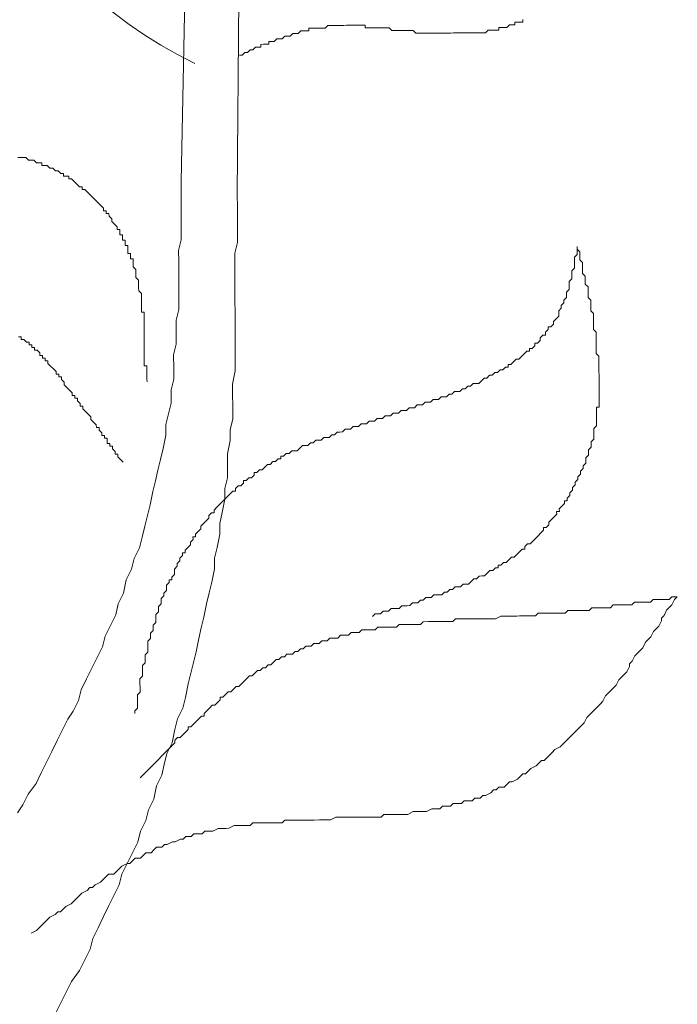
# Model space of a CAD drawing. Units: millimetres. Extents: x 55.8 to 137.5, y 7.5 to 40.5.
# Drawn here: x 104.5 to 104.6, y 38.6 to 38.8 of the extents above; entities that cross this region are included whole.
import ezdxf

# ---------------------------------------------------------------- set-up
doc = ezdxf.new("R2010")
doc.units = ezdxf.units.MM
doc.layers.add('1', color=1, linetype='Continuous')

# ---------------------------------------------------------------- blocks, each defined once
blk = doc.blocks.new('escudo_hamea')
at = {"layer": '1', "color": 2, "lineweight": 0}
for p, q in [((0.6038646403726489, -0.6088229529759701), (0.5975969298310702, -0.9220746178543777)), ((0.6102317941263209, -0.616120068049895), (0.6078508594864616, -0.9244797133160318))]:
    blk.add_line(p, q, dxfattribs=at)
for points in [[(0.6082536503804477, -0.8991076561369482), (0.6087415430824876, -0.8991060195658065), (0.6092277992165691, -0.8986164902835299), (0.6092277992165691, -0.8986164902835299), (0.6097156919181543, -0.8986148537051122), (0.6102019480499621, -0.8981253244210166), (0.6106898407547305, -0.8981236878435084), (0.6106898407547305, -0.8981236878435084), (0.6111760968860835, -0.8976341585603222), (0.6116639895885783, -0.89763252199009), (0.6121518822933467, -0.8976308854116724), (0.6121502457190218, -0.8971429927178178), (0.6126381384237902, -0.8971413561484951), (0.6131260311285587, -0.8971397195773534), (0.6136139238337819, -0.8971380830016642), (0.6136122872608212, -0.8966501902868913), (0.6141001799655896, -0.8966485537157496), (0.6145880726708128, -0.8966469171391509), (0.6150743287985279, -0.8961573878805211), (0.6150743287985279, -0.8961573878805211), (0.6155622215037511, -0.8961557513039224), (0.6160501142085195, -0.8961541147327807), (0.6165363703403273, -0.8956645854423186), (0.6165363703403273, -0.8956645854423186), (0.6170242630423672, -0.8956629488711769), (0.617512155746681, -0.8956613122954877), (0.617998411878034, -0.895171783036858), (0.617998411878034, -0.895171783036858), (0.6184863045832572, -0.8951701464593498), (0.6189741972852971, -0.8951685098882081), (0.6194604534193786, -0.8946789806059314), (0.6194604534193786, -0.8946789806059314), (0.6199483461214186, -0.8946773440275138), (0.6204362388248228, -0.8946757074572815), (0.620924131530046, -0.8946740708806828), (0.62092249495754, -0.8941861781668194), (0.6214103876627632, -0.8941845415965872), (0.621898280367077, -0.8941829050199885), (0.6223861730695717, -0.8941812684488468), (0.6228740657766139, -0.8941796318722481), (0.6228740657766139, -0.8941796318722481), (0.6233619584781991, -0.8941779953020159), (0.6238498511829675, -0.8941763587317837), (0.6243361073125016, -0.893686829460421), (0.6243361073125016, -0.893686829460421), (0.6248240000199985, -0.8936851928901888), (0.6253118927220385, -0.8936835563190471), (0.6257997854263522, -0.8936819197415389), (0.6257997854263522, -0.8936819197415389), (0.6262876781311206, -0.8936802831703972), (0.6267755708358891, -0.893678646594708), (0.6272634635411123, -0.8936770100244757), (0.6277513562426975, -0.8936753734478771), (0.6277513562426975, -0.8936753734478771), (0.6282392489497397, -0.8936737368767353), (0.6287271416508702, -0.8936721003074126), (0.6292150343570029, -0.8936704637299044), (0.6297029270585881, -0.8936688271587627), (0.6297029270585881, -0.8936688271587627), (0.6301908197651755, -0.893667190582164), (0.6306787124676703, -0.8936655540128413), (0.631166605173803, -0.8936639174353331), (0.6311682417467637, -0.8941518101300971), (0.6316561344506226, -0.8941501735589554), (0.6321440271558458, -0.8941485369814473), (0.6326319198569763, -0.894146900411215), (0.63311981256129, -0.8941452638409828), (0.63311981256129, -0.8941452638409828), (0.6336077052665132, -0.8941436272643841), (0.6340955979712817, -0.8941419906877854), (0.6345834906760501, -0.8941403541184627), (0.6350713833803638, -0.894138717547321), (0.6350713833803638, -0.894138717547321), (0.6355592760864965, -0.8941370809698128), (0.6360488053614972, -0.8946233371125345), (0.6365366980662657, -0.8946217005359358), (0.6370245907714889, -0.8946200639657036), (0.6370245907714889, -0.8946200639657036), (0.6375124834758026, -0.8946184273891049), (0.6380003761778426, -0.8946167908179632), (0.6384882688853395, -0.8946151542468215), (0.6389761615873795, -0.8946135176720418), (0.6389761615873795, -0.8946135176720418), (0.6394640542912384, -0.8946118811009001), (0.6399519469946426, -0.8946102445233919), (0.6404414762741908, -0.8950965006606566), (0.6409293689789592, -0.8950948640895149), (0.6409293689789592, -0.8950948640895149), (0.641417261681454, -0.8950932275201922), (0.6419051543862224, -0.8950915909435935), (0.6423930470914456, -0.8950899543724518), (0.6428809397962141, -0.8950883177958531), (0.6428809397962141, -0.8950883177958531), (0.6433688324968898, -0.8950866812265303), (0.6438567252052962, -0.8950850446472032), (0.6443446179068815, -0.895083408076971), (0.6448325106121047, -0.8950817715067387), (0.6448325106121047, -0.8950817715067387), (0.6453204033132351, -0.89508013493014), (0.6458082960216416, -0.8950784983599078), (0.6462961887227721, -0.8950768617823996), (0.6467840814289048, -0.8950752252121674), (0.6467840814289048, -0.8950752252121674), (0.6472719741327637, -0.8950735886419352), (0.6477598668366227, -0.8950719520653365), (0.6482477595423006, -0.8950703154941948), (0.6487356522443406, -0.8950686789194151), (0.6487356522443406, -0.8950686789194151), (0.6492235449513828, -0.8950670423482734), (0.6497114376538775, -0.8950654057707652), (0.6501993303577365, -0.8950637691996235), (0.6506872230634144, -0.8950621326230248), (0.6506872230634144, -0.8950621326230248), (0.6511751157672734, -0.8950604960537021), (0.6516630084688586, -0.8950588594761939), (0.6521509011736271, -0.8950572229050522), (0.6521509011736271, -0.8950572229050522), (0.6526387938797598, -0.8950555863339105), (0.6531266865845282, -0.8950539497591308), (0.653612942712698, -0.8945644204732162), (0.6541008354174664, -0.8945627839029839), (0.6541008354174664, -0.8945627839029839), (0.6545887281254181, -0.8945611473263853), (0.6550766208270034, -0.8945595107570625), (0.6555645135317718, -0.8945578741786449), (0.6555628769579016, -0.8940699814656909), (0.6560507696635796, -0.8940683448945492), (0.6565386623674385, -0.8940667083197695), (0.657026555070388, -0.8940650717486278), (0.657026555070388, -0.8940650717486278), (0.6575128112012862, -0.8935755424818126), (0.6580007039060547, -0.8935739059061234), (0.6584885966108232, -0.8935722693358912), (0.658486960036953, -0.8930843766220278), (0.6589748527399024, -0.8930827400508861), (0.6594627454469446, -0.8930811034751969), (0.6599506381494393, -0.8930794669040552), (0.6599490015746596, -0.8925915742092911)], [(0.5913770676661443, -0.9586878461414017), (0.5913754310913646, -0.9581999534266288), (0.5913754310913646, -0.9581999534266288), (0.5913737945197681, -0.9577120607327743), (0.5913721579458979, -0.9572241680180014), (0.591370521373392, -0.9567362753305133), (0.5913688847999765, -0.9562483826184689), (0.5913672482261063, -0.955760489903696), (0.5908793555204284, -0.9557621264812042), (0.5908777189479224, -0.9552742337664313), (0.5908760823749617, -0.9547863410716673), (0.590874445802001, -0.9542984483832697), (0.590872809227676, -0.9538105556684968), (0.590872809227676, -0.9538105556684968), (0.5908711726556248, -0.9533226629810088), (0.5908695360826641, -0.952834770242589), (0.5908678995087939, -0.9523468775541915), (0.590866262936288, -0.9518589848394186), (0.590866262936288, -0.9518589848394186), (0.5908646263624178, -0.951371092151021), (0.5908629897890023, -0.9508831994307911), (0.5908613532160416, -0.9503953067433031), (0.5908597166417167, -0.9499074140294397), (0.5908580800701202, -0.9494195213146668), (0.5908580800701202, -0.9494195213146668), (0.5908564434948858, -0.9489316286271787), (0.5908548069241988, -0.9484437359124058), (0.5908531703494191, -0.9479558432185513), (0.5908515337769131, -0.9474679505046879), (0.5908515337769131, -0.9474679505046879), (0.5908498972039524, -0.946980057797191), (0.5908482606296275, -0.9464921650842371), (0.5908466240566668, -0.9460042723885635), (0.590358731354172, -0.9460059089597053), (0.5903570947816661, -0.9455180162703982), (0.5903554582087054, -0.9450301235583538), (0.5903538216361994, -0.9445422308690468), (0.5903521850618745, -0.9440543381497264), (0.5903521850618745, -0.9440543381497264), (0.5903505484880043, -0.94356644544132), (0.5903489119154983, -0.943078552728366), (0.5903472753425376, -0.9425906600399685), (0.5898577460648085, -0.9421044038954278), (0.5898577460648085, -0.9421044038954278), (0.5898561094904835, -0.9416165112079398), (0.5898544729175228, -0.9411286185122663), (0.5898528363441073, -0.9406407257793035), (0.5898528363441073, -0.9406407257793035), (0.5898511997711466, -0.940152833085449), (0.5893616704934175, -0.9396665769490937), (0.5893600339190925, -0.9391786842543297), (0.5893600339190925, -0.9391786842543297), (0.5893583973470413, -0.9386907915395568), (0.5893567607740806, -0.9382028988511593), (0.588867231495442, -0.9377166427084376), (0.588867231495442, -0.9377166427084376), (0.5888655949220265, -0.9372287499954837), (0.5888639583495205, -0.9367408573061766), (0.5888623217756503, -0.9362529645923132), (0.5883744290731556, -0.9362546011634549), (0.5883727925015592, -0.9357667084750574), (0.5883711559272342, -0.9352788157602845), (0.5878832632192825, -0.9352804523314262), (0.5878816266467766, -0.9347925596248388), (0.5878799900733611, -0.9343046669100659), (0.5878783535004004, -0.9338167742153018), (0.5873904607979057, -0.93381841079281), (0.5873888242253997, -0.933330518098046), (0.58738718765062, -0.9328426253905491), (0.5868992949458516, -0.9328442619616908), (0.5868976583738004, -0.9323563692660173), (0.5868960217999302, -0.9318684765585203), (0.5864081290951617, -0.9318701131296621), (0.586406492522201, -0.9313822204157987), (0.586404855949695, -0.9308943277010258), (0.5859169632444718, -0.9308959642721675), (0.5859153266706016, -0.9304080715837699), (0.5854257973933272, -0.9299218154401387), (0.5854257973933272, -0.9299218154401387), (0.5849362681183266, -0.9294355593301589), (0.5849346315440016, -0.9289476666344854), (0.5849346315440016, -0.9289476666344854), (0.5844451022639987, -0.9284614104717548), (0.584443465691038, -0.9279735177833572), (0.5839555729885433, -0.927975154354499), (0.5839539364155826, -0.9274872616406356), (0.5834660437112689, -0.9274888982172342), (0.5834644071387629, -0.9270010055233797), (0.582974877862398, -0.9265147493870245), (0.582974877862398, -0.9265147493870245), (0.5824853485819403, -0.9260284932679497), (0.5824853485819403, -0.9260284932679497), (0.5819958193060302, -0.9255422371061286), (0.581506290028301, -0.9250559809879633), (0.581506290028301, -0.9250559809879633), (0.5810167607528456, -0.9245697248697979), (0.5810167607528456, -0.9245697248697979), (0.5805272314728427, -0.9240834687261668), (0.5805272314728427, -0.9240834687261668), (0.5800377021969325, -0.9235972126089109), (0.5795498094930736, -0.9235988491855096), (0.5795481729192034, -0.9231109564725557), (0.5790602802121612, -0.9231125930418784), (0.5785707509371605, -0.9226263369046137), (0.5785707509371605, -0.9226263369046137), (0.5780812216585218, -0.9221400807609825), (0.5780812216585218, -0.9221400807609825), (0.5775916923826117, -0.9216538246437267), (0.5771037996760242, -0.9216554612148684), (0.5771021631030635, -0.921167568501005), (0.5766142704005688, -0.9211692050776037), (0.5761263776958003, -0.9211708416487454), (0.5761247411223849, -0.9206829489603479), (0.5756368484176164, -0.9206845855296706), (0.5751473191398873, -0.9201983294124148), (0.5746594264373925, -0.9201999659890134), (0.5746594264373925, -0.9201999659890134), (0.5741698971601181, -0.9197137098453823), (0.5736820044548949, -0.9197153464228904), (0.5736820044548949, -0.9197153464228904), (0.5731924751762563, -0.9192290902801687), (0.5727045824714878, -0.9192307268558579), (0.5722166897680836, -0.9192323634269997), (0.5722150531937586, -0.9187444707122268), (0.5717271604898997, -0.9187461072897349), (0.5712392677878597, -0.9187477438608767), (0.5712392677878597, -0.9187477438608767), (0.5707497385101306, -0.9182614877436208), (0.5702618458049074, -0.9182631243184005), (0.5697739531001389, -0.9182647608895422), (0.5697739531001389, -0.9182647608895422), (0.5692844238246835, -0.9177785047522775), (0.568796531119915, -0.9177801413234192), (0.5683086384169656, -0.917781777894561), (0.5683086384169656, -0.917781777894561), (0.5678207457103781, -0.9177834144693406)], [(0.5870351305266013, -0.9733393564347352), (0.5865456012470531, -0.9728531002911041), (0.5865456012470531, -0.9728531002911041), (0.5860560719697787, -0.9723668441720292), (0.5860544353963633, -0.9718789514654418), (0.5855665426915948, -0.971880588035674), (0.5855649061186341, -0.9713926953227201), (0.5855649061186341, -0.9713926953227201), (0.5850753768418144, -0.9709064392045548), (0.5850737402706727, -0.9704185464916009), (0.5845858475631758, -0.9704201830618331), (0.5845842109893056, -0.969932290372526), (0.5840963182868109, -0.9699339269436678), (0.5840946817147596, -0.9694460342361708), (0.58409304513998, -0.9689581415404973), (0.5836051524352115, -0.968959778118915), (0.5836035158627055, -0.9684718854041421), (0.5831156231602108, -0.9684735219743743), (0.5831139865877049, -0.9679856292614204), (0.5826244573049735, -0.9674993731241557), (0.5826244573049735, -0.9674993731241557), (0.5826228207338318, -0.9670114804293917), (0.582134928031337, -0.9670131170005334), (0.5821332914588311, -0.9665252243112263), (0.5816437621806472, -0.9660389681757806), (0.5816437621806472, -0.9660389681757806), (0.5811542329056465, -0.9655527120576153), (0.5811542329056465, -0.9655527120576153), (0.5811525963317763, -0.965064819318286), (0.5806630670522281, -0.9645785632001207), (0.5806630670522281, -0.9645785632001207), (0.580173537776318, -0.964092307062856), (0.580173537776318, -0.964092307062856), (0.5796840084976793, -0.9636060509383242), (0.5796823719251734, -0.9631181582317367), (0.5791944792181312, -0.9631197948028785), (0.5791928426433515, -0.9626319021135714), (0.5791928426433515, -0.9626319021135714), (0.578703313369715, -0.9621456459699402), (0.5787016767958448, -0.9616577532560768), (0.5782137840910764, -0.9616593898326755), (0.5782121475167514, -0.961171497138821), (0.577724254815621, -0.9611731337154197), (0.5777226182417508, -0.9606852410006468), (0.5772330889622026, -0.9601989848824815), (0.5772330889622026, -0.9601989848824815), (0.5767435596862924, -0.9597127287415788), (0.5767435596862924, -0.9597127287415788), (0.576254030409018, -0.959226472604314), (0.5762523938356026, -0.958738579907731), (0.5762523938356026, -0.958738579907731), (0.5757628645569639, -0.9582523237713758), (0.575761227984458, -0.9577644310775213), (0.57527333527878, -0.95776606765412), (0.5752716987058193, -0.9572781749402566), (0.5747838060037793, -0.9572798115104888), (0.5747821694308186, -0.9567919188220912), (0.5742926401530895, -0.9563056626866455), (0.5742926401530895, -0.9563056626866455), (0.5738031108749055, -0.9558194065421048), (0.5738031108749055, -0.9558194065421048), (0.5733135815962669, -0.9553331503984737), (0.5733119450237609, -0.9548452577109856), (0.5728240523194472, -0.9548468942812178), (0.5728224157464865, -0.9543590015937298), (0.5723345230408086, -0.9543606381685095), (0.5723328864678479, -0.953872745456465), (0.5718449937626247, -0.9538743820276068), (0.5718433571892092, -0.9533864893382997), (0.5713538279142085, -0.9529002331755692), (0.5708659352094401, -0.9529018697467109), (0.5708642986360246, -0.9524139770528564), (0.5703764059317109, -0.9524156136285455), (0.5703747693587502, -0.9519277209137726), (0.5698868766539817, -0.9519293574840049), (0.5698852400782926, -0.9514414647965168), (0.5693973473776168, -0.951443101366749), (0.5689078180994329, -0.9509568452303938), (0.5689078180994329, -0.9509568452303938), (0.5684199253951192, -0.950958481807902), (0.5684182888226132, -0.950470589113138), (0.5679303961182995, -0.9504722256824607)], [(0.5677338134519232, -1.037318763656913), (0.5687046891393948, -1.035851812386682), (0.5696739282557246, -1.033896968436238), (0.5711310600736397, -1.031940487881911), (0.5721002991886053, -1.029985643931468), (0.5730695383044804, -1.02803079995374), (0.5740387774208102, -1.026075955995111), (0.5750080165375948, -1.024121112038301), (0.5759772556525604, -1.022166268061483), (0.5769464947684355, -1.020211424084664), (0.5779173704572713, -1.018744472846265), (0.5788866095713274, -1.016789628869446), (0.5793679559806151, -1.014836421481959), (0.5803371951001282, -1.012881577530607), (0.5813064342160033, -1.010926733553788), (0.5822756733305141, -1.008971889595159), (0.5832449124463892, -1.007017045620159), (0.5837262588561316, -1.005063838238129), (0.584695497969733, -1.003108994279501), (0.5856647370860628, -1.001154150302682), (0.5861460834994432, -0.9992009429215614), (0.5871153226134993, -0.9972460989456522), (0.5875950324534642, -0.9948049988497587), (0.5885642715693393, -0.9928501548929489), (0.589045617978627, -0.9908969475109188), (0.5900148570949568, -0.9889421035341002), (0.590496203506973, -0.9869888961529796), (0.5909775499167154, -0.9850356887463931), (0.5914588963273673, -0.9830824813652725), (0.5919402427398381, -0.9811292739777855), (0.5924199525784388, -0.978688173889168), (0.5929012989872717, -0.976734966483491), (0.5933826454020164, -0.9747817591014609), (0.5938639918135777, -0.972828551695784), (0.5943453382224106, -0.9708753443146634), (0.5948250480619208, -0.9684342442196794), (0.5948185017678043, -0.9664826734097005), (0.5952998481798204, -0.9645294660022046), (0.5957811945913818, -0.9625762586219935), (0.5957730117256688, -0.9601367950972417), (0.5962543581349564, -0.9581835876970217), (0.5962478118417494, -0.9562320168861334), (0.5962396289751268, -0.9537925533622911), (0.596720975387143, -0.9518393459620711), (0.5967144290939359, -0.9498877751511827), (0.5967062462273134, -0.9474483116273404), (0.5971875926411485, -0.9454951042462199), (0.597181046347032, -0.9435435334171416), (0.5971728634808642, -0.9411040699178557), (0.5971663171881119, -0.9391524990815014), (0.5971581343214893, -0.9367130355640256), (0.5971515880282823, -0.9347614647276714), (0.5976329344398437, -0.9328082573474603), (0.5976247515745854, -0.930368793829075), (0.5976182052809236, -0.9284172229936303), (0.5976100224152106, -0.9259777594934349), (0.597603476122913, -0.9240261886643566), (0.5975969298292512, -0.9220746178289119)], [(0.5746870543034674, -1.073887804465812), (0.5756562934179783, -1.071932960489903), (0.5766255325343081, -1.069978116531274), (0.5775947716483643, -1.068023272573555), (0.5790519034690078, -1.066066792044694), (0.5800211425853377, -1.064111948067875), (0.580990381698939, -1.062157104090147), (0.5814717281136836, -1.060203896709936), (0.582440967227285, -1.058249052758583), (0.5834102063422506, -1.056294208774489), (0.5843794454585804, -1.054339364824045), (0.5853486845740008, -1.052384520847227), (0.5863179236876022, -1.050429676888598), (0.5867992700996183, -1.048476469507477), (0.5877685092164029, -1.046521625530659), (0.5887377483336422, -1.044566781554749), (0.5897069874467888, -1.042611937620677), (0.5901883338583502, -1.040658730214091), (0.5911575729724063, -1.038703886257281), (0.5916389193848772, -1.036750678856151), (0.5926081585007523, -1.034795834879333), (0.5930878683366245, -1.032354734785258), (0.5940571074561376, -1.030399890826629), (0.5945384538649705, -1.028446683445509), (0.5950198002765319, -1.026493476065298), (0.5959890393919522, -1.024538632081203), (0.5964687492287339, -1.022097531987129), (0.5969500956398406, -1.020144324586909), (0.5979193347566252, -1.01818948062828), (0.5984006811668223, -1.016236273248069), (0.598880391007242, -1.013795173127619), (0.5993617374174391, -1.011841965771964), (0.599843083828091, -1.009888758366287), (0.6003244302401072, -1.007935550958791), (0.6008041400787079, -1.005494450890183), (0.6012854864893598, -1.003541243483596), (0.6017668328995569, -1.001588036075191), (0.6022465427413408, -0.9991469360065821), (0.6027278891492642, -0.9971937286009052), (0.6032092355617351, -0.9952405212197846), (0.6036889453976073, -0.9927994211175246), (0.6036823991039455, -0.9908478503139122), (0.6041637455191449, -0.9888946429073258), (0.6046434553545623, -0.9864535428123418), (0.60463690906181, -0.9845019720087294), (0.6051182554738261, -0.9825487646021429), (0.6055979653106078, -0.9801076645071589), (0.6055914190174008, -0.97815609369718), (0.6060727654303264, -0.9762028862896841), (0.6060645825655229, -0.9737634227722083), (0.6060580362709516, -0.9718118519613199), (0.6065377461077333, -0.9693707518672454), (0.6065311998158904, -0.9674191810372577), (0.6070125462274518, -0.96546597366887), (0.6070043633603746, -0.9630265101259283), (0.6069978170671675, -0.9610749393141305), (0.6069912707744152, -0.9591233684850522), (0.6074709806161991, -0.9566822684164435), (0.6074644343225373, -0.9547306975855463), (0.6074562514568242, -0.9522912340626135), (0.6074497051636172, -0.9503396632508156), (0.6074431588708649, -0.9483880924217374), (0.6074349760046971, -0.9459486288969856), (0.60742842971149, -0.9439970580870067), (0.6074202468453223, -0.9415575945695309), (0.6074137005516604, -0.9396060237395432), (0.6074071542602724, -0.9376544529277453), (0.6073989713936498, -0.935214989403903), (0.6078803178024828, -0.9332617820227824), (0.6078737715088209, -0.9313102111946137), (0.6078655886435627, -0.9288707476944182), (0.6078590423499008, -0.9269191768644305), (0.6078508594841878, -0.9244797133405882)], [(0.5891405392271736, -1.0191947243502), (0.5891389026528486, -1.018706831661802), (0.5896251587851111, -1.01821730237225), (0.5896235222121504, -1.017729409682943), (0.5896218856378255, -1.017241516989088), (0.5896202490648648, -1.016753624256125), (0.5896186124914493, -1.016265731559542), (0.5896169759189434, -1.015777838853865), (0.5901032320489321, -1.015288309588868), (0.5901015954764262, -1.014800416874095), (0.5900999589030107, -1.014312524179331), (0.5900983223305047, -1.013824631447278), (0.5900966857566345, -1.013336738752514), (0.5900950491823096, -1.012848846064117), (0.5905813053154816, -1.012359316780021), (0.5905796687429756, -1.011871424085257), (0.5905780321691054, -1.01138353137776), (0.59057639559569, -1.010895638663897), (0.590574759023184, -1.010407745949124), (0.5910610151518085, -1.009918216685037), (0.5910593785770288, -1.009430323971173), (0.5910577420045229, -1.008942431276409), (0.5910561054315622, -1.008454538588012), (0.5915423615629152, -1.00796500927845), (0.5915407249894997, -1.007477116590962), (0.591539088416539, -1.006989223870733), (0.5915374518426688, -1.006501331182335), (0.5915358152697081, -1.006013438467562), (0.5920220714015159, -1.005523909203475), (0.5920204348281004, -1.005036016494159), (0.5920204348281004, -1.005036016494159), (0.5920187982551397, -1.004548123782115), (0.5925050543864927, -1.004058594508933), (0.5925034178139867, -1.003570701803255), (0.5925017812401165, -1.003082809106672), (0.5929880373696506, -1.002593279823486), (0.5929864007953256, -1.002105387128722), (0.5929847642223649, -1.001617494396669), (0.5929831276489494, -1.001129601707362), (0.5934693837825762, -1.000640072441456), (0.5934677472100702, -1.000152179729412), (0.5934661106371095, -0.9996642870337382), (0.593952366767553, -0.9991747577496426), (0.5939507301945923, -0.9986868650357792), (0.5939490936220864, -0.9981989723210063), (0.5944353497507109, -0.997709443057829), (0.5944337131777502, -0.9972215503430562), (0.5949199693086484, -0.9967320210771504), (0.5949183327343235, -0.9962441283896624), (0.594916696162727, -0.9957562356566996), (0.5954029522936253, -0.9952667063917033), (0.5954013157202098, -0.9947788136787494), (0.5958892084240688, -0.9947771771021507), (0.5958875718511081, -0.9942892844128437), (0.5963738279810968, -0.9937997551287481), (0.5963721914067719, -0.9933118624348936), (0.5963705548351754, -0.9928239697201207), (0.5968568109656189, -0.992334440436025), (0.5968551743926582, -0.9918465477403515), (0.5973414305240112, -0.9913570184580749), (0.5973397939510505, -0.9908691257687678), (0.5978260500824035, -0.9903795964783058), (0.5978244135098976, -0.9898917037908177), (0.5983123062114828, -0.9898900672124), (0.5983106696385221, -0.9894021744794372), (0.5987969257726036, -0.9889126452135315), (0.5992831819012281, -0.9884231159239789), (0.5992815453287221, -0.9879352232355814), (0.5997678014578014, -0.9874456939714946), (0.5997661648862049, -0.9869578012567217), (0.6002540575914281, -0.98695616468558), (0.6002524210180127, -0.9864682719726261), (0.6007386771489109, -0.9859787426885305), (0.6012249332802639, -0.9854892134226247), (0.601223296705939, -0.9850013207105803), (0.6017095528363825, -0.9845117914446746), (0.6017095528363825, -0.9845117914446746), (0.6021958089709187, -0.984022262160579), (0.6026820650986338, -0.9835327328692074), (0.602680428525673, -0.9830448401808098), (0.6031666846579355, -0.9825553108903478), (0.6036545773586113, -0.9825536743201155), (0.6036529407861053, -0.9820657816326275), (0.6041391969206416, -0.9815762523412559), (0.6046254530479018, -0.9810867230753502), (0.6046254530479018, -0.9810867230753502), (0.6051117091806191, -0.980597193792164), (0.6055979653106078, -0.9801076645071589), (0.6060842214433251, -0.9796181352421627), (0.6060842214433251, -0.9796181352421627), (0.6065704775728591, -0.9791286059517006), (0.6070567337042121, -0.9786390766921613), (0.6075446264112543, -0.9786374401146531), (0.6075429898387483, -0.9781495474026087), (0.6080292459678276, -0.977660018136703), (0.6085171386716866, -0.9776583815655613), (0.6090033948003111, -0.9771688522559998), (0.6090017582268956, -0.9766809595685118), (0.6094896509348473, -0.9766793229919131), (0.6099759070634718, -0.9761897937059985), (0.6104637997682403, -0.9761881571366757), (0.6109500558995933, -0.975698627865313), (0.6109484193261778, -0.975210735176006), (0.6114363120304915, -0.9752090985994073), (0.6119225681595708, -0.9747195693153117), (0.6124104608643393, -0.974717932745989), (0.612896716996147, -0.9742284034546174), (0.612896716996147, -0.9742284034546174), (0.6133829731284095, -0.9737388741705217), (0.613870865833178, -0.97373723759938), (0.6143571219636215, -0.9732477083334743), (0.6148450146679352, -0.9732460717586946), (0.6153312707979239, -0.97275654247278), (0.6158191635022376, -0.9727549058961813), (0.6158175269292769, -0.9722670132086932), (0.6163054196331359, -0.9722653766375515), (0.6167916757644889, -0.9717758473461799), (0.6172795684674384, -0.9717742107768572), (0.6177658245992461, -0.9712846814873046), (0.6182537173026503, -0.9712830449161629), (0.618741610008783, -0.9712814083450212), (0.6192278661369528, -0.9707918790809345), (0.6192278661369528, -0.9707918790809345), (0.619714122271489, -0.9703023497895629), (0.6202020149721648, -0.9703007132193306), (0.6206899076787522, -0.970299076642732), (0.6211761638091957, -0.9698095473831927), (0.6216640565148737, -0.9698079108056845), (0.6221503126462267, -0.9693183815215889), (0.6226382053478119, -0.9693167449458997), (0.6231260980534898, -0.9693151083756675), (0.6236123541843881, -0.9688255791088523), (0.6241002468882471, -0.96882394253862), (0.624588139590287, -0.9688223059620213), (0.6250743957261875, -0.9683327766779257), (0.625562288425499, -0.968331140101327), (0.6260485445591257, -0.9678416108172314), (0.6265364372620752, -0.9678399742397232), (0.6270243299682079, -0.9678383376704005), (0.6275105860991061, -0.9673488083844859), (0.6279984788011461, -0.9673471718078872), (0.6284863715086431, -0.967345535237655), (0.6289726276377223, -0.9668560059735682), (0.6294605203424908, -0.9668543693960601), (0.6299484130449855, -0.9668527328258278), (0.630434669179067, -0.9663632035608316), (0.6309225618806522, -0.9663615669896899), (0.6314104545863302, -0.9663599304130912), (0.6318967107167737, -0.9658704011289956), (0.6323846034219969, -0.9658687645587634), (0.6328724961240368, -0.9658671279812552), (0.6333587522549351, -0.9653775987162589), (0.6338466449610678, -0.9653759621451172), (0.634334537664472, -0.9653743255703375), (0.634820793795825, -0.9648847962598666), (0.6353086865005935, -0.9648831596887248), (0.6357965792053619, -0.9648815231175831), (0.6362828353348959, -0.9643919938534964), (0.6367707280387549, -0.9643903572768977), (0.6372586207444328, -0.964388720705756), (0.6377448768753311, -0.9638991914162034), (0.6382327695773711, -0.9638975548450617), (0.638720662284868, -0.9638959182748295), (0.639206918412583, -0.9634063890089237), (0.6396948111173515, -0.963404752432325), (0.640182703820301, -0.9634031158611833), (0.6406689599548372, -0.9629135865716307), (0.6411568526591509, -0.962911950000489), (0.6416447453621004, -0.9629103134293473), (0.6421310014929986, -0.9624207841643511), (0.6426188941977671, -0.9624191475941188), (0.6431067869025355, -0.9624175110175202), (0.64359304303116, -0.9619279817334245), (0.644568828440697, -0.9619247085865936), (0.64505508457205, -0.961435179302498), (0.6455429772745447, -0.9614335427258993), (0.6460308699802226, -0.9614319061547576), (0.6465171261102114, -0.9609423768888519), (0.6470050188145251, -0.9609407403122532), (0.6474912749467876, -0.960451211029067), (0.6479791676520108, -0.9604495744515589), (0.6484670603563245, -0.9604479378813267), (0.6489533164844943, -0.9599584086163304), (0.649441209192446, -0.9599567720451887), (0.6499274653215252, -0.9594672427547266), (0.6504153580258389, -0.9594656061844944), (0.6509016141576467, -0.9589760768994893), (0.6513895068624151, -0.9589744403228906), (0.6518773995644551, -0.9589728037517489), (0.6523636556953534, -0.9584832744876621), (0.6523636556953534, -0.9584832744876621), (0.6528499118276159, -0.9579937451962905), (0.6533378045314748, -0.9579921086260583), (0.6538240606596446, -0.9575025793610621), (0.6543119533653226, -0.9575009427844634), (0.6547982094989493, -0.9570114135003678), (0.655286102201444, -0.9570097769292261), (0.6557723583337065, -0.9565202476651393), (0.6562602510380202, -0.9565186110939976), (0.6567465071702827, -0.956029081809902), (0.6572343998718679, -0.9560274452333033), (0.6572327632970882, -0.9555395525185304), (0.6577206560032209, -0.9555379159492077), (0.6582069121341192, -0.9550483866578361), (0.6586931682659269, -0.9545588573937493), (0.6591810609666027, -0.9545572208226076), (0.6596673171025031, -0.9540676915567019), (0.6596673171025031, -0.9540676915567019), (0.6601535732306729, -0.9535781622735158), (0.6606398293624807, -0.9530886330067005), (0.6611277220672491, -0.9530869964319209), (0.6611260854933789, -0.9525991036989581), (0.6616139781990569, -0.9525974671278163), (0.6621002343304099, -0.9521079378628201), (0.6620985977574492, -0.9516200451489567), (0.6625864904590344, -0.951618408572358), (0.6630727465922064, -0.9511288793064523), (0.6630711100201552, -0.9506409865925889), (0.663557366148325, -0.9501514573266832), (0.6640452588535481, -0.9501498207573604), (0.6640436222801327, -0.9496619280425875), (0.6645298784096667, -0.9491723987584919), (0.6645282418353418, -0.9486845060646374), (0.6650161345428387, -0.9486828694953147), (0.6655023906723727, -0.9481933402103095), (0.6655007540989573, -0.947705447514636), (0.6659870102303103, -0.9472159182250834), (0.6659870102303103, -0.9472159182250834), (0.6664732663589348, -0.9467263889391688), (0.6664716297864288, -0.9462384962262149), (0.6664699932121039, -0.9457506035369079), (0.6669562493470949, -0.9452610742737306), (0.6669546127727699, -0.9447731815589577), (0.6674408689018492, -0.944283652293052), (0.6674392323293432, -0.9437957595800981), (0.6674392323293432, -0.9437957595800981), (0.667925488461151, -0.943306230296912), (0.6679238518872808, -0.9428183375821391), (0.6679222153147748, -0.942330444887375), (0.6684084714488563, -0.9418409156032794), (0.6684068348758956, -0.9413530229148819), (0.6684051983015706, -0.9408651302210274), (0.6684035617277004, -0.9403772374880646), (0.6688898178572344, -0.9398877082221588), (0.6688881812829095, -0.9393998155092049), (0.6688865447108583, -0.9389119228198979), (0.6688849081360786, -0.9384240301060345), (0.6693711642697053, -0.9379345008410382), (0.6693695276958351, -0.9374466081271748), (0.6693678911224197, -0.9369587154133114), (0.669366254549459, -0.9364708227185474), (0.669364617976953, -0.9359829300110505), (0.6698508741051228, -0.9354934007460542), (0.6698492375317073, -0.9350055080331003), (0.6698476009587466, -0.9345176153192369), (0.6698459643853312, -0.934029722604464)], [(0.632504073268592, -1.001484931964114), (0.6329903293976713, -1.000995402699118), (0.6329903293976713, -1.000995402699118), (0.6334782221015303, -1.000993766127976), (0.6339661148072082, -1.000992129552287), (0.6344523709381065, -1.000502600286381), (0.6349402636428749, -1.000500963716149), (0.6354281563467339, -1.000499327139551), (0.6359144124794511, -1.000009797855455), (0.6364023051819458, -1.000008161277947), (0.6368901978853501, -1.000006524707715), (0.6373780905901185, -1.000004888137482), (0.6378643467219263, -0.9995153588724861), (0.6383522394235115, -0.9995137223013444), (0.6388401321314632, -0.9995120857238362), (0.6393280248335032, -0.9995104491545135), (0.6398142809653109, -0.9990209198631419), (0.6403021736664414, -0.9990192832929097), (0.6407900663748478, -0.9990176467172205), (0.6412763225052913, -0.9985281174322154), (0.6412763225052913, -0.9985281174322154), (0.6417642152082408, -0.9985264808556167), (0.6422504713395938, -0.9980369515706116), (0.6427383640443622, -0.9980353149949224), (0.6432262567491307, -0.9980336784237807), (0.64371251287821, -0.9975441491651509), (0.6442004055857069, -0.9975425125867332), (0.6446882982886564, -0.9975408760174105), (0.6451761909920606, -0.9975392394399023), (0.6456624471202304, -0.9970497101558067), (0.6461503398277273, -0.997048073584665), (0.6466365959572613, -0.9965585443205782), (0.6466365959572613, -0.9965585443205782), (0.647124488661575, -0.9965569077494365), (0.6476107447920185, -0.9960673784789833), (0.6480986374963322, -0.9960657419078416), (0.6485865302020102, -0.9960641053321524), (0.6490727863306347, -0.9955745760280479), (0.6495606790394959, -0.9955729394514492), (0.6500485717401716, -0.9955713028803075), (0.6505348278724341, -0.9950817736153112), (0.6505348278724341, -0.9950817736153112), (0.6510210840037871, -0.9945922443248492), (0.6515089767090103, -0.9945906077546169), (0.6519952328376348, -0.9941010784896207), (0.6524831255414938, -0.9940994419121125), (0.652971018246717, -0.9940978053409708), (0.65345727437807, -0.9936082760577847), (0.65345727437807, -0.9936082760577847), (0.6539435305071493, -0.993118746791879), (0.654431423211463, -0.9931171102152803), (0.6549176793473634, -0.9926275809302751), (0.6554055720475844, -0.9926259443609524), (0.6554039354755332, -0.992138051647089), (0.6558918281803017, -0.9921364150695808), (0.6563780843111999, -0.9916468858109511), (0.6568659770155136, -0.9916452492343524), (0.6573522331445929, -0.9911557199502568), (0.6573522331445929, -0.9911557199502568), (0.6578384892759459, -0.9906661906852605), (0.6583263819816239, -0.9906645541086618), (0.6588126381125221, -0.9901750248236567), (0.6588126381125221, -0.9901750248236567), (0.6592988942411466, -0.9896854955586605), (0.6597851503743186, -0.989195966249099), (0.6602730430772681, -0.9891943296788668), (0.6602714065029431, -0.9887064369904692), (0.6607576626361151, -0.9882169076990976), (0.6612455553408836, -0.9882152711288654), (0.6617318114708723, -0.9877257418638692), (0.6617318114708723, -0.9877257418638692), (0.6622180676040443, -0.9872362125997824), (0.6627043237317594, -0.9867466833084109), (0.6627043237317594, -0.9867466833084109), (0.6631905798662956, -0.9862571540243152), (0.6636768359949201, -0.9857676247402196), (0.6636751994215047, -0.9852797320445461), (0.6641630921262731, -0.9852780954743139), (0.6646493482548976, -0.9847885661838518), (0.6646477116823917, -0.9843006734963637), (0.6651339678164732, -0.9838111442122681), (0.6651339678164732, -0.9838111442122681), (0.6656202239455524, -0.983321614927263), (0.6661064800755412, -0.9828320856559003), (0.66610484350349, -0.9823441929411274), (0.66659273620553, -0.9823425563708952), (0.6665910996316597, -0.9818546636824976), (0.6670773557666507, -0.981365134392945), (0.6675636118952752, -0.9808756051270393), (0.6675619753218598, -0.9803877124122664), (0.6680498680266282, -0.9803860758429437), (0.6680482314536675, -0.9798981831290803), (0.668534487587749, -0.9794086538631745), (0.6685328510152431, -0.9789207611502206), (0.6690191071429581, -0.9784312318843149), (0.6690174705709069, -0.9779433391777275), (0.6695037267022599, -0.9774538099136407), (0.6695037267022599, -0.9774538099136407), (0.6695020901288444, -0.976965917173402), (0.6699883462570142, -0.9764763879074962), (0.669986709683144, -0.9759884952009088), (0.670472965818135, -0.9754989659286366), (0.6704713292442648, -0.9750110732402391), (0.6709575853737988, -0.9745215439570529), (0.6709559488008381, -0.97403365124228), (0.6709559488008381, -0.97403365124228), (0.6714422049317363, -0.9735441219518179), (0.6714405683587756, -0.9730562292634204), (0.6714389317858149, -0.9725683365486475), (0.6719251879176227, -0.9720788072854702), (0.6719235513437525, -0.9715909145706974), (0.6719219147707918, -0.9711030218577434), (0.6724081709012353, -0.9706134925982042), (0.6724065343291841, -0.9701255998843408), (0.6724048977557686, -0.9696377071904863), (0.6724048977557686, -0.9696377071904863), (0.6728911538848479, -0.9691481779063906), (0.6728895173114324, -0.9686602852107171), (0.6728878807375622, -0.9681723925032202), (0.6728862441641468, -0.9676844997902663), (0.6728846075911861, -0.9671966070754934), (0.6733708637239033, -0.9667070778123161), (0.6733692271495784, -0.9662191851166426), (0.6733675905752534, -0.9657312924018697), (0.6733659540022927, -0.9652433997143817), (0.673364317429332, -0.9647555069750524), (0.673362680856826, -0.9642676142875644), (0.6733610442820464, -0.9637797215727915), (0.6733594077104499, -0.9632918288780274), (0.6738473004152183, -0.9632901923068857), (0.6738456638418029, -0.9628022995939318), (0.6738440272683874, -0.9623144069055343), (0.673842390694972, -0.9618265141916709), (0.6738407541220113, -0.961338621478717), (0.6738391175485958, -0.960850728783953), (0.6738374809738161, -0.960362836076456), (0.6738358444013102, -0.9598749433807825), (0.6738342078283495, -0.9593870506669191), (0.6738325712562983, -0.9588991579539652), (0.6738309346833375, -0.9584112652646581), (0.6738292981071936, -0.9579233725517042), (0.6738276615360519, -0.9574354798578497), (0.6738260249630912, -0.9569475871430768), (0.673824388389221, -0.9564596944546793), (0.673822751816715, -0.9559718017417254), (0.6738211152432996, -0.9554839090269525), (0.6738194786698841, -0.9549960163121796), (0.6738194786698841, -0.9549960163121796), (0.6738178420969234, -0.9545081236246915), (0.6738162055230532, -0.954020230930837), (0.6733266762448693, -0.9535339747935723), (0.6733250396723633, -0.9530460820988083), (0.6733234030994026, -0.952558189366755), (0.6733217665250777, -0.9520702966710815), (0.673320129952117, -0.951582403964494), (0.673318493379611, -0.9510945112688205), (0.6733168568048313, -0.9506066185613236), (0.6733152202332349, -0.9501187258665595), (0.6733135836589099, -0.9496308331526961), (0.672824054380726, -0.949144577010884), (0.67282241780822, -0.9486566843224864), (0.6728207812348046, -0.9481687916077135), (0.6728191446618439, -0.9476808989129495), (0.6728175080888832, -0.947193006206362), (0.6728158715159225, -0.9467051134915891), (0.6728142349420523, -0.9462172207768162), (0.6723247056670516, -0.9457309646595604), (0.6723230690936361, -0.9452430719720724), (0.672321432519766, -0.9447551792518425), (0.67231979594726, -0.9442672865634449), (0.6723181593733898, -0.9437793938495815), (0.6718286300956606, -0.9432931377059504), (0.6718269935226999, -0.9428052449993629), (0.6718253569479202, -0.9423173523045989), (0.6718237203754143, -0.941829459589826), (0.6718220838029083, -0.941341566902338), (0.6713325545251791, -0.9408553107850821), (0.6713309179517637, -0.9403674180457529), (0.6713292813774387, -0.9398795253564458), (0.6713292813774387, -0.9398795253564458), (0.671327644804478, -0.9393916326434919), (0.6708381155276584, -0.9389053765253266), (0.6708364789546977, -0.9384174838123727), (0.6708348423803727, -0.9379295911166992), (0.6708332058078668, -0.9374416984101117), (0.6708315692344513, -0.9369538056953388), (0.6703420399589959, -0.9364675495771735), (0.6703404033846709, -0.9359796568651291), (0.6703387668126197, -0.9354917641685461), (0.670337130239659, -0.9350038714565017), (0.6698476009587466, -0.9345176153192369), (0.6698459643853312, -0.934029722604464)], [(0.5702469227658185, -1.059265752491228), (0.5712210716033042, -1.058774586631444), (0.5717073277337477, -1.058285057365538), (0.5721935838619174, -1.057795528081442), (0.5726798399941799, -1.057305998816446), (0.5731660961255329, -1.056816469507794), (0.5736523522577954, -1.056326940241888), (0.5746265010925526, -1.055835774381194), (0.5751127572248151, -1.055346245115288), (0.5756006499273099, -1.055344608544146), (0.5760869060586629, -1.05485507927915), (0.5765731621886516, -1.054365549995964), (0.5775473110243183, -1.053874384158917), (0.5780335671574903, -1.053384854843898), (0.5785198232865696, -1.052895325577992), (0.5790060794170131, -1.052405796301173), (0.5794923355465471, -1.051916267036177), (0.5804664843849423, -1.051425101175482), (0.5809527405140216, -1.050935571909577), (0.581440633222428, -1.050933935332068), (0.5819268893496883, -1.050444406047973), (0.5829010381844455, -1.049953240187278), (0.5833872943180722, -1.049463710922282), (0.5838735504476062, -1.048974181637277), (0.5843598065785045, -1.048484652372281), (0.5853355919875867, -1.04848137922545), (0.5858218481162112, -1.047991849941354), (0.5863081042480189, -1.047502320650892), (0.5867943603807362, -1.047012791391353), (0.5877685092164029, -1.046521625530659), (0.5882564019175334, -1.046519988960426), (0.5887426580525243, -1.046030459688154), (0.5892289141816036, -1.045540930404968), (0.5902046995911405, -1.045537657256318), (0.5906909557220388, -1.045048127992231), (0.591177211851118, -1.044558598689036), (0.592152997260655, -1.044555325542206), (0.5926392533924627, -1.0440657962763), (0.5931255095206325, -1.043576266984928), (0.5941012949328979, -1.043572993838097), (0.5945875510619771, -1.043083464572192), (0.5950754437667456, -1.04308182800105), (0.5960495926024123, -1.042590662166731), (0.5965374853044523, -1.042589025590132), (0.5975116341410285, -1.042097859735804), (0.5979995268462517, -1.042096223159206), (0.5984857829748762, -1.0416066938933), (0.5994615683839584, -1.041603420751017), (0.5999478245157661, -1.041113891442365), (0.6009236099248483, -1.041110618295534), (0.6014115026296167, -1.041108981718025), (0.6018977587591507, -1.040619452459396), (0.6028735441686877, -1.040616179311655), (0.6033614368720919, -1.040614542734147), (0.6043355857095776, -1.040123376881638), (0.604823478410708, -1.04012174030413), (0.605799263818426, -1.04011846715639), (0.6062871565241039, -1.040116830586157), (0.6072613053584064, -1.039625664743653), (0.6077491980668128, -1.039624028172511), (0.6087249834727118, -1.03962075502659), (0.609212876174297, -1.039619118455448), (0.6101886615842886, -1.039615845308617), (0.6106749177160964, -1.039126316017246), (0.611650703126088, -1.039123042870415), (0.612138595828128, -1.039121406299273), (0.6131143812363007, -1.039118133153352), (0.6136022739410691, -1.03911649658221), (0.614578059350606, -1.03911322343356), (0.6150659520553745, -1.039111586864237), (0.6160417374626377, -1.039108313716497), (0.6165279935949002, -1.038618784451501), (0.6175037789998896, -1.03861551130467), (0.6179916717060223, -1.038613874734438), (0.6189674571155592, -1.038610601580331), (0.6199432425241866, -1.038607328439866), (0.6204311352275909, -1.038605691863268), (0.6214069206353088, -1.038602418714618), (0.6218948133418962, -1.038600782145295), (0.6228705987473404, -1.038597508997555), (0.6233584914552921, -1.038595872426413), (0.6243342768625553, -1.038592599279582), (0.6248221695636857, -1.038590962702983), (0.625796318400262, -1.038099796847746), (0.6262842111045757, -1.038098160270238), (0.6272599965150221, -1.038094887124316), (0.627747889218881, -1.038093250553175), (0.6287236746279632, -1.038089977406344), (0.6296994600352264, -1.038086704258603), (0.6301873527372663, -1.038085067687462), (0.6311631381477127, -1.038081794540631), (0.631651030851117, -1.038080157963122), (0.6326268162606539, -1.038076884822658), (0.6331147089631486, -1.038075248246059), (0.6340904943726855, -1.038071975098319), (0.6345767505026743, -1.037582445815133), (0.6355525359140302, -1.037579172665573), (0.6360404286178891, -1.037577536090794), (0.6370162140242428, -1.03757426294942), (0.6375041067299207, -1.037572626372821), (0.6384798921371839, -1.037569353225081), (0.6389677848446809, -1.037567716653939), (0.6399419336771643, -1.037076550812344), (0.6404298263796591, -1.037074914242112), (0.6409177190867013, -1.03707327767188), (0.6418935044939644, -1.037070004524139), (0.6423813971982781, -1.037068367947541), (0.6433555460353091, -1.036577202093213), (0.6438434387364396, -1.036575565516614), (0.6448192241459765, -1.036572292374331), (0.645305480278239, -1.036082763103877), (0.6457933729793695, -1.036081126533645), (0.6467691583893611, -1.036077853384995), (0.6472554145198046, -1.035588324101809), (0.6482311999307058, -1.035585050953159), (0.6487190926354742, -1.035583414382927), (0.649205348763644, -1.035093885092465), (0.6501811341731809, -1.035090611945634), (0.6506690268774946, -1.035088975374492), (0.6511552830097571, -1.034599446090397), (0.652131068415656, -1.034596172943566), (0.6526173245479185, -1.03410664367857), (0.6531052172522323, -1.034105007101061), (0.6540793660856252, -1.033613841266742), (0.6545656222178877, -1.033124311981737), (0.6550535149244752, -1.033122675405139), (0.6555397710535544, -1.032633146145599), (0.6565155564617271, -1.032629872991492), (0.6570018125953538, -1.032140343689207), (0.6574880687230689, -1.031650814424211), (0.6579759614296563, -1.031649177853978), (0.6589501102648683, -1.031158011993284), (0.6594363663925833, -1.030668482727378), (0.6599226225275743, -1.030178953436007), (0.6604105152296142, -1.030177316864865), (0.6608967713605125, -1.029687787600778), (0.661383027492775, -1.029198258335782), (0.6623571763293512, -1.028707092454169), (0.6628434324570662, -1.028217563190083), (0.6633296885916025, -1.027728033905987), (0.6638175812936424, -1.027726397329388), (0.6643038374259049, -1.027236868064392), (0.6647900935540747, -1.026747338780297), (0.6652763496886109, -1.026257809514391), (0.665762605816326, -1.025768280230295), (0.6667367546506284, -1.025277114368691), (0.6672230107842552, -1.024787585104605), (0.6677092669128797, -1.0242980558196), (0.6681955230442327, -1.023808526554603), (0.6686817791787689, -1.023318997264141), (0.6691680353083029, -1.022829467980046), (0.6696542914396559, -1.02233993869595), (0.6701405475687352, -1.021850409430044), (0.6706268037032714, -1.021360880165048), (0.671113059830077, -1.020871350880952), (0.6715976793884693, -1.019893928875717), (0.6720839355207318, -1.019404399611631), (0.6725701916529943, -1.018914870326626), (0.6730564477820735, -1.018425341061629), (0.6735427039120623, -1.017935811777534), (0.6740289600443248, -1.017446282511628), (0.6745152161765873, -1.016956753247541), (0.6749998357340701, -1.015979331249582), (0.6754860918626946, -1.015489801958211), (0.6759723479963213, -1.015000272694124), (0.6764586041254006, -1.014510743408209), (0.6769448602576631, -1.014021214144122), (0.6774294798151459, -1.013043792146163), (0.6779157359469536, -1.012554262880258), (0.6784019920760329, -1.012064733597072), (0.6788882482082954, -1.011575204330256), (0.6793728677648687, -1.010597782333207), (0.6793712311914533, -1.010109889619343), (0.6798574873241705, -1.009620360353438), (0.6803421068793796, -1.008642938375488), (0.6808283630139158, -1.008153409109582), (0.6813146191420856, -1.007663879801839), (0.6818008752738933, -1.0071743505423), (0.6822854948318309, -1.006196928556164), (0.6827717509640934, -1.005707399272069), (0.6832580070949916, -1.005217870007073), (0.6837426266492912, -1.004240448009114), (0.6842288827851917, -1.003750918744117), (0.6847151389142709, -1.003261389459112), (0.6851997584717537, -1.002283967481162), (0.6851981218978835, -1.001796074786398), (0.6856843780269628, -1.001306545483203), (0.6861689975885383, -1.000329123522533), (0.6866552537162534, -0.9998395942375282), (0.6871415098485159, -0.9993500649734415), (0.6876261294046344, -0.9983726429754824), (0.6881123855387159, -0.9978831136850204)], [(0.5901556023941339, -1.030900876123269), (0.5906418585250321, -1.030411346839173), (0.5911281146541114, -1.029921817574177), (0.5916143707850097, -1.029432288309181), (0.5921006269168174, -1.028942758999619), (0.5921006269168174, -1.028942758999619), (0.5925868830477157, -1.028453229734623), (0.5930731391767949, -1.027963700449618), (0.5935593953113312, -1.027474171184622), (0.5940456514422294, -1.026984641900526), (0.5945319075713087, -1.02649511263553), (0.5945319075713087, -1.02649511263553), (0.5950181637035712, -1.026005583351434), (0.5955044198344694, -1.025516054060972), (0.5959906759667319, -1.025026524795976), (0.5964769320953565, -1.024536995510971), (0.596475295521941, -1.024049102817116), (0.5969615516519298, -1.023559573532111), (0.5974494443576077, -1.023557936961879), (0.5979357004898702, -1.023068407670507), (0.5984219566184947, -1.022578878387321), (0.5989082127525762, -1.022089349120506), (0.598906576178706, -1.021601456432109), (0.5993944688812007, -1.021599819857329), (0.5998807250134632, -1.021110290571414), (0.600366981143452, -1.020620761307327), (0.600853237274805, -1.020131231997766), (0.6013394934070675, -1.01964170273186), (0.601827386108198, -1.019640066160719), (0.6018257495366015, -1.019152173448674), (0.6023120056702282, -1.018662644182768), (0.6027982617997623, -1.018173114898673), (0.6032845179311153, -1.01768358562731), (0.6037724106327005, -1.017681949056168), (0.604258666766782, -1.017192419791172), (0.6047449228949517, -1.016702890487977), (0.6047432863224458, -1.016214997793213), (0.6052311790263047, -1.016213361222071), (0.6057174351562935, -1.015723831931609), (0.6062036912894655, -1.01523430267207), (0.6066915839919602, -1.015232666095471), (0.6071778401224037, -1.014743136811376), (0.60766409625694, -1.014253607547289), (0.6081519889594347, -1.014251970969781), (0.6086382450912424, -1.013762441660219), (0.6091245012203217, -1.01327291240068), (0.6091245012203217, -1.01327291240068), (0.6096107573553127, -1.012783383136593), (0.6100970134830277, -1.012293853852498), (0.6105849061877962, -1.012292217275899), (0.6110711623186944, -1.011802688009993), (0.6115574184509569, -1.011313158725898), (0.6120453111534516, -1.011311522149299), (0.6125315672843499, -1.010821992865203), (0.6130194599895731, -1.010820356294062), (0.6135057161204713, -1.010330827004509), (0.6139936088261493, -1.010329190433367), (0.6144798649565928, -1.009839661167462), (0.6149661210888553, -1.009350131884275), (0.6154540137899858, -1.009348495306767), (0.615940269920884, -1.008858966040862), (0.6164281626256525, -1.008857329471539), (0.616914418757915, -1.008367800205633), (0.6174023114595002, -1.008366163629034), (0.6178902041651781, -1.008364527058802), (0.6183764602956217, -1.007874997749241), (0.6188643530008449, -1.007873361178099), (0.6193506091299241, -1.007383831913103), (0.6198385018374211, -1.007382195336504), (0.6203247579660456, -1.006892666052408), (0.620812650670814, -1.0068910294749), (0.6213005433760372, -1.006889392905578), (0.6217867995069355, -1.006399863639672), (0.622274692211704, -1.00639822706853), (0.6227625849128344, -1.006396590491931), (0.6232488410487349, -1.005907061207836), (0.6237367337507749, -1.005905424630328), (0.6242246264559981, -1.005903788061005), (0.6247108825837131, -1.005414258796009), (0.6251987752907553, -1.005412622225776), (0.6261745606980185, -1.005409349078036), (0.6266608168293715, -1.00491981979394), (0.6271487095341399, -1.004918183217342), (0.6276366022389084, -1.0049165466462), (0.6281244949400389, -1.004914910068692), (0.6286107510741203, -1.004425380785506), (0.6290986437770698, -1.004423744215273), (0.6295865364813835, -1.004422107637765), (0.630074429184333, -1.004420471067533), (0.6305606853179597, -1.003930941801627), (0.6315364707252229, -1.003927668654796), (0.6320243634299914, -1.003926032078198), (0.6325122561347598, -1.003924395507056), (0.6330001488372545, -1.003922758936824), (0.633486404967698, -1.003433229646362), (0.6339742976729212, -1.00343159307613), (0.6344621903767802, -1.003429956504988), (0.6354379757872266, -1.003426683359066), (0.6359258684910856, -1.003425046781558), (0.636413761194035, -1.003423410210416), (0.6369016538983487, -1.003421773633818), (0.637387910029247, -1.002932244368822), (0.6378758027340155, -1.002930607798589), (0.6383636954365102, -1.002928971221991), (0.6393394808469566, -1.002925698080617), (0.6398273735503608, -1.002924061504018), (0.6403152662528555, -1.002922424932876), (0.6408031589598977, -1.002920788356278), (0.6412910516651209, -1.002919151786045), (0.6417773077928359, -1.002429622494674), (0.6427530932019181, -1.002426349354209), (0.6432409859085055, -1.002424712777611), (0.6437288786105455, -1.002423076206469), (0.6442167713180424, -1.002421439628961), (0.6447046640200824, -1.002419803059638), (0.6451925567248509, -1.002418166488496), (0.6461683421330235, -1.002414893341665), (0.6466562348355183, -1.002413256770524), (0.6471441275402867, -1.002411620195744), (0.6476303836716397, -1.001922090928019), (0.6481182763768629, -1.00192045435324), (0.6486061690816314, -1.001918817782098), (0.6495819544911683, -1.001915544633448), (0.6500698471927535, -1.001913908063216), (0.6505577398979767, -1.001912271487527), (0.6510456326027452, -1.001910634916385), (0.6515335253075136, -1.001908998346153), (0.6525093107134126, -1.001905725192955), (0.6529972034190905, -1.001904088621814), (0.6534850961229495, -1.001902452051581), (0.6539729888245347, -1.001900815474983), (0.6544608815302126, -1.00189917890475), (0.6549487742377096, -1.001897542334518), (0.6559229230711026, -1.001406376447449), (0.6564108157754163, -1.001404739876307), (0.6568987084820037, -1.001403103299708), (0.6573866011826794, -1.001401466730385), (0.6578744938860837, -1.001399830159244), (0.6588502792956206, -1.001396557005137), (0.6593381719976605, -1.001394920434905), (0.659826064706067, -1.001393283864672), (0.6603139574085617, -1.001391647288074), (0.6608018501133301, -1.001390010717842), (0.6612897428185533, -1.0013883741467), (0.662265528226726, -1.001385100999869), (0.6627517843567148, -1.000895571726687), (0.6632396770642117, -1.000893935157364), (0.6637275697653422, -1.000892298586223), (0.6642154624696559, -1.000890662009624), (0.6647033551726054, -1.000889025439392), (0.6651912478796476, -1.00088738886825), (0.666167033286456, -1.000884115722329), (0.6666549259880412, -1.000882479144821), (0.6671428186959929, -1.000880842573679), (0.6676307113980329, -1.00087920599799), (0.6681169675284764, -1.000389676732084), (0.6686048602373376, -1.000388040161852), (0.6690927529398323, -1.000386403585253), (0.6700685383457312, -1.000383130437513), (0.6705564310532282, -1.00038149386728), (0.6710443237557229, -1.000379857297048), (0.6715322164600366, -1.00037822071954), (0.672020109164805, -1.000376584149308), (0.672506365296158, -0.9998870548588457), (0.6729942579972885, -0.9998854182886134), (0.6739700434072802, -0.999882145140873), (0.6744579361111391, -0.9998805085697313), (0.6749458288172718, -0.9998788719931326), (0.675433721518857, -0.9998772354229004), (0.6759216142258992, -0.9998755988463017), (0.6764078703554333, -0.999386069587672), (0.6768957630602017, -0.9993844330110733), (0.6778715484692839, -0.9993811598706088), (0.6783594411717786, -0.9993795232931006), (0.6788473338770018, -0.9993778867219589), (0.6793352265817703, -0.9993762501453602), (0.6798231192856292, -0.9993746135742185), (0.680309375415618, -0.9988850842901229), (0.6807972681217507, -0.9988834477135242), (0.6812851608242454, -0.9988818111369255), (0.6822609462337823, -0.9988785379955516), (0.682748838938096, -0.9988769014189529), (0.6832367316424097, -0.9988752648496302), (0.6837229877723985, -0.9983857355582586), (0.6842108804798954, -0.9983840989880264), (0.6846987731819354, -0.9983824624114277), (0.6851866658853396, -0.998380825840286), (0.6856745585878343, -0.9983791892627778), (0.6866503439973712, -0.9983759161223134), (0.687136600129179, -0.9978863868309418), (0.6876244928298547, -0.997884750261619), (0.6881123855387159, -0.9978831136850204)]]:
    blk.add_lwpolyline(points, dxfattribs=at)
blk.add_arc((0.6326566887501031, -0.8317869878846977), 0.07611988669808432, 162.7932017046362, 244.7048183819045, dxfattribs=at)

msp = doc.modelspace()

# ---------------------------------------------------------------- block references
at = {"color": 2, "xscale": 0.9465129131648156, "yscale": 0.9465129131648156, "zscale": 0.9465129131648156}
msp.add_blockref('escudo_hamea', (103.9487174435453, 39.64727889341287), dxfattribs=at)

doc.saveas('drawing.dxf')
